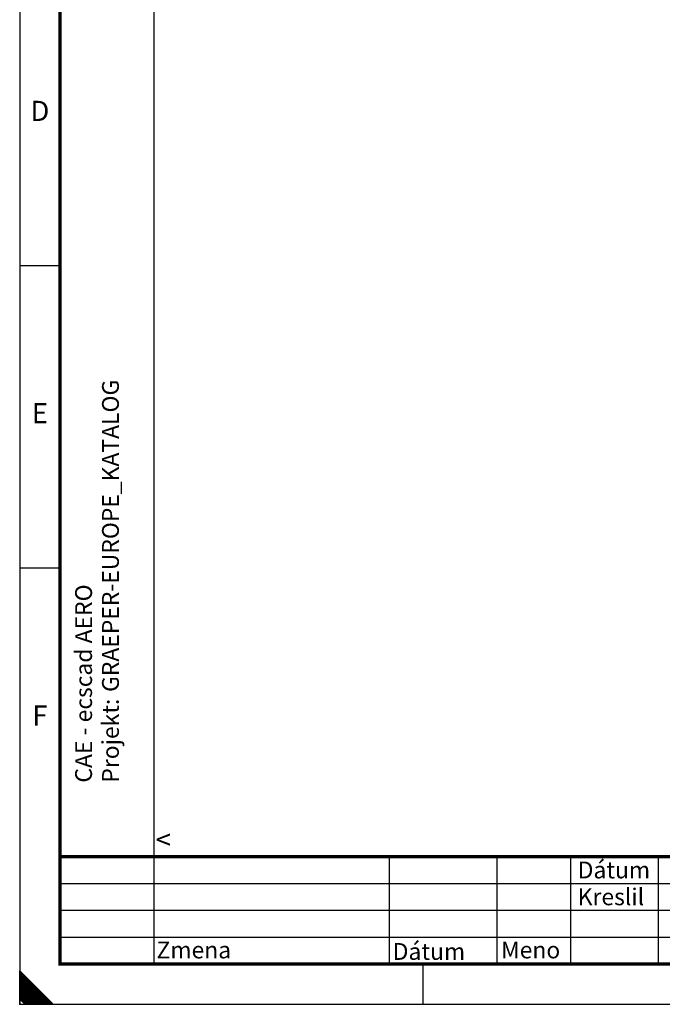
# Model space of a CAD drawing. Extents: x -375 to 1037, y -261 to 737.
# Drawn here: x -375 to -53, y -261 to 231 of the extents above; entities that cross this region are included whole.
import ezdxf
from ezdxf.enums import TextEntityAlignment as Align

# ---------------------------------------------------------------- set-up
doc = ezdxf.new("R2010")
doc.units = 0
doc.header["$LTSCALE"] = 25
for name, color, linetype in [('ECS_LEV_PG_FRAME', 7, 'CONTINUOUS'), ('ECS_LEV_PG_LADDER', 7, 'CONTINUOUS'), ('ECS_LEV_PH_DATA', 7, 'CONTINUOUS'), ('ECS_LEV_PH_DATA_0', 7, 'CONTINUOUS'), ('ECS_LEV_PH_EED', 7, 'CONTINUOUS')]:
    doc.layers.add(name, color=color, linetype=linetype)
doc.styles.add('ISOCP', font='ISOCP.SHX', dxfattribs={"oblique": 0.017453, "height": 1})

# ---------------------------------------------------------------- blocks, each defined once
blk = doc.blocks.new('__TEXT_')
blk = doc.blocks.new('__PHTEXT_')

msp = doc.modelspace()

# ---------------------------------------------------------------- linework, layer by layer
at = {"layer": 'ECS_LEV_PG_FRAME', "color": 7, "linetype": 'Continuous'}
for p, q in [((-374.501, 736.52), (-374.501, -261.4)), ((-374.501, -261.4), (1036.699, -261.4))]:
    msp.add_line(p, q, dxfattribs=at)
at = {"layer": 'ECS_LEV_PH_DATA', "linetype": 'Continuous'}
for p, q in [((-374.501, -244.6), (-357.701, -261.4)), ((-374.501, -261.4), (-374.501, -244.6)), ((-374.501, -245.44), (-358.541, -261.4)), ((-374.501, -246.28), (-359.381, -261.4)), ((-374.501, -247.12), (-360.221, -261.4)), ((-374.501, -247.96), (-361.061, -261.4)), ((-374.501, -248.8), (-361.901, -261.4)), ((-374.501, -249.64), (-362.741, -261.4)), ((-374.501, -250.48), (-363.581, -261.4)), ((-374.501, -251.32), (-364.421, -261.4)), ((-374.501, -252.16), (-365.261, -261.4)), ((-374.501, -253), (-366.101, -261.4)), ((-374.501, -253.84), (-366.941, -261.4)), ((-374.501, -254.68), (-367.781, -261.4)), ((-374.501, -255.52), (-368.621, -261.4)), ((-374.501, -256.36), (-369.461, -261.4))]:
    msp.add_line(p, q, dxfattribs=at)
at = {"layer": 'ECS_LEV_PH_DATA', "color": 7, "linetype": 'Continuous'}
for p, q in [((-374.504, -257.215), (-370.302, -261.389)), ((-374.504, -258.055), (-371.143, -261.389)), ((-374.504, -258.895), (-371.957, -261.364))]:
    msp.add_line(p, q, dxfattribs=at)
at = {"layer": 'ECS_LEV_PH_DATA_0', "color": 7}
for p, q in [((-374.501, 108.2), (-354.341, 108.2)), ((-374.501, -43), (-354.341, -43)), ((-307.301, -241.24), (-307.301, -187.48)), ((-189.701, -241.24), (-189.701, -187.48)), ((-135.941, -241.24), (-135.941, -187.48)), ((-98.981, -241.24), (-98.981, -187.48)), ((-55.301, -241.24), (-55.301, -187.48)), ((-354.341, -200.92), (42.139, -200.92)), ((-354.341, -214.36), (42.139, -214.36)), ((-354.341, -227.8), (394.939, -227.8)), ((-172.901, -261.4), (-172.901, -241.24))]:
    msp.add_line(p, q, dxfattribs=at)
at = {"layer": 'ECS_LEV_PH_DATA_0', "color": 7, "const_width": 1.68}
msp.add_lwpolyline([(1016.539, 716.36), (-354.341, 716.36), (-354.341, -241.24), (1016.539, -241.24)], close=True, dxfattribs=at)
at = {"layer": 'ECS_LEV_PH_DATA_0', "color": 7}
msp.add_lwpolyline([(-307.301, -187.48), (-307.301, 716.36)], dxfattribs=at)
at = {"layer": 'ECS_LEV_PH_DATA_0', "color": 7, "const_width": 1.68}
msp.add_lwpolyline([(-354.341, -187.48), (1016.539, -187.48)], dxfattribs=at)
at = {"layer": 'ECS_LEV_PH_DATA_0'}
for p in [(-374.501, -261.4), (-374.419, -261.318), (-374.419, -261.318), (-374.419, -261.318), (-374.419, -261.318), (-374.419, -261.318), (-374.419, -261.318), (-374.419, -261.318), (-374.419, -261.318), (-374.419, -261.318), (-374.419, -261.318)]:
    msp.add_point(p, dxfattribs=at)
at = {"layer": 'ECS_LEV_PH_EED'}
msp.add_point((-374.501, -261.4), dxfattribs=at)

# ---------------------------------------------------------------- block references
at = {"layer": 'ECS_LEV_PG_LADDER', "linetype": 'Continuous'}
ref = msp.add_blockref('__TEXT_', (-374.501, -261.4), dxfattribs=dict(at, xscale=3.359999999999999, yscale=3.359999999999999, zscale=3.359999999999999))
ref.add_attrib('?', 'D', dxfattribs={"linetype": 'Continuous', "height": 10.08, "style": 'ISOCP'}).set_placement((-364.421, 185.48), align=Align.MIDDLE_CENTER)
ref = msp.add_blockref('__TEXT_', (-374.501, -261.4), dxfattribs=dict(at, xscale=3.359999999999999, yscale=3.359999999999999, zscale=3.359999999999999))
ref.add_attrib('?', 'E', dxfattribs={"linetype": 'Continuous', "height": 10.08, "style": 'ISOCP'}).set_placement((-364.421, 34.28), align=Align.MIDDLE_CENTER)
ref = msp.add_blockref('__TEXT_', (-374.501, -261.4), dxfattribs=dict(at, xscale=3.359999999999999, yscale=3.359999999999999, zscale=3.359999999999999))
ref.add_attrib('?', 'F', dxfattribs={"linetype": 'Continuous', "height": 10.08, "style": 'ISOCP'}).set_placement((-364.421, -116.92), align=Align.MIDDLE_CENTER)
at = {"layer": 'ECS_LEV_PH_DATA', "linetype": 'Continuous'}
ref = msp.add_blockref('__PHTEXT_', (-374.501, -261.4), dxfattribs=dict(at, xscale=1.12, yscale=1.12, zscale=1.12))
ref.add_attrib('?PROJECT_0.0', 'GRAEPER-EUROPE_KATALOG', dxfattribs={"height": 8.4, "rotation": 90, "style": 'ISOCP'}).set_placement((-329.141, -105.16), align=Align.MIDDLE_LEFT)
ref = msp.add_blockref('__TEXT_', (-374.501, -261.4), dxfattribs=dict(at, xscale=3.359999999999999, yscale=3.359999999999999, zscale=3.359999999999999))
ref.add_attrib('ECS_T_TEXT_0.0', 'CAE - ecscad AERO', dxfattribs={"linetype": 'Continuous', "height": 8.4, "rotation": 90, "style": 'ISOCP'}).set_placement((-342.581, -150.52), align=Align.MIDDLE_LEFT)
ref = msp.add_blockref('__TEXT_', (-374.501, -261.4), dxfattribs=dict(at, xscale=3.359999999999999, yscale=3.359999999999999, zscale=3.359999999999999))
ref.add_attrib('ECS_T_TEXT_0.0', 'Projekt:', dxfattribs={"height": 8.4, "rotation": 90, "style": 'ISOCP'}).set_placement((-329.141, -150.52), align=Align.MIDDLE_LEFT)
ref = msp.add_blockref('__TEXT_', (-374.501, -261.4), dxfattribs=dict(at, xscale=3.359999999999999, yscale=3.359999999999999, zscale=3.359999999999999))
ref.add_attrib('ECS_T_TEXT_0.0', '<', dxfattribs={"height": 10.08, "style": 'ISOCP'}).set_placement((-298.901, -179.08), align=Align.MIDDLE_RIGHT)
ref = msp.add_blockref('__TEXT_', (-374.501, -261.4), dxfattribs=dict(at, xscale=3.359999999999999, yscale=3.359999999999999, zscale=3.359999999999999))
ref.add_attrib('ECS_T_TEXT_0.0', 'Dátum', dxfattribs={"linetype": 'Continuous', "height": 8.4, "style": 'ISOCP'}).set_placement((-95.621, -194.2), align=Align.MIDDLE_LEFT)
ref = msp.add_blockref('__TEXT_', (-374.501, -261.4), dxfattribs=dict(at, xscale=3.359999999999999, yscale=3.359999999999999, zscale=3.359999999999999))
ref.add_attrib('ECS_T_TEXT_0.0', 'Kreslil', dxfattribs={"height": 8.4, "style": 'ISOCP'}).set_placement((-95.621, -207.64), align=Align.MIDDLE_LEFT)
ref = msp.add_blockref('__TEXT_', (-585.02, -274.542), dxfattribs=dict(at, xscale=3.359999999999999, yscale=3.359999999999999, zscale=3.359999999999999))
ref.add_attrib('ECS_T_TEXT_0.0', 'Zmena', dxfattribs={"height": 8.4, "style": 'ISOCP'}).set_placement((-306.14, -234.222), align=Align.MIDDLE_LEFT)
ref = msp.add_blockref('__TEXT_', (-466.95, -275.293), dxfattribs=dict(at, xscale=3.359999999999999, yscale=3.359999999999999, zscale=3.359999999999999))
ref.add_attrib('ECS_T_TEXT_0.0', 'Dátum', dxfattribs={"height": 8.4, "style": 'ISOCP'}).set_placement((-188.07, -234.973), align=Align.MIDDLE_LEFT)
ref = msp.add_blockref('__TEXT_', (-412.804, -274.542), dxfattribs=dict(at, xscale=3.359999999999999, yscale=3.359999999999999, zscale=3.359999999999999))
ref.add_attrib('ECS_T_TEXT_0.0', 'Meno', dxfattribs={"height": 8.4, "style": 'ISOCP'}).set_placement((-133.924, -234.222), align=Align.MIDDLE_LEFT)

doc.saveas('drawing.dxf')
